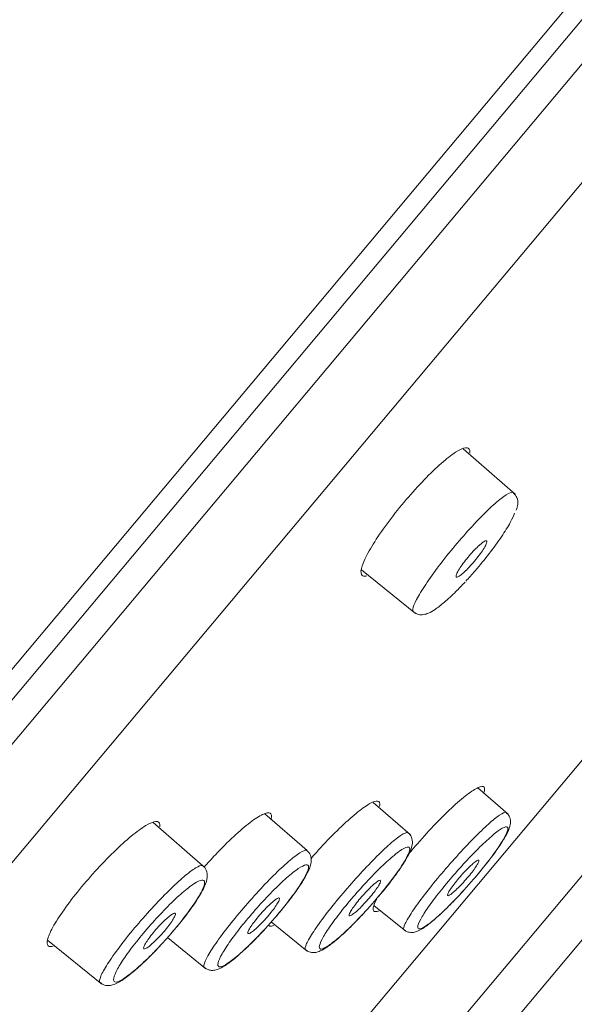
# Model space of a CAD drawing. Units: millimetres. Extents: x 0 to 1050, y 0 to 1485.
# Drawn here: x 744 to 755, y 976 to 995 of the extents above; entities that cross this region are included whole.
import ezdxf

# ---------------------------------------------------------------- set-up
doc = ezdxf.new("R2010")
doc.units = ezdxf.units.MM
doc.header["$LTSCALE"] = 50
doc.header["$PDMODE"] = 1
doc.header["$PDSIZE"] = -2
doc.layers.add('DIM', color=3, linetype='Continuous', lineweight=13)
doc.layers.add('MODEL', color=7, linetype='Continuous', lineweight=20)
doc.styles.add('ＭＳ ゴシック', font='msgothic.ttc', dxfattribs={"bigfont": 'ＭＳ ゴシック'})
doc.dimstyles.new('tfrom線あり', dxfattribs={"dimtxt": 12, "dimasz": 3, "dimexe": 0, "dimexo": 10, "dimgap": 10, "dimtad": 1, "dimdec": 0, "dimzin": 11, "dimdsep": 46, "dimtxsty": 'ＭＳ ゴシック', "dimblk": 'DOT', "dimcen": 0, "dimazin": 0, "dimtfac": 1, "dimtdec": 1, "dimtix": 1, "dimtofl": 0, "dimtmove": 0, "dimatfit": 0, "dimldrblk": 'DOT', "dimfxl": 1, "dimfrac": 2, "dimtolj": 1, "dimtzin": 11, "dimarcsym": 0})

# ---------------------------------------------------------------- blocks, each defined once
blk = doc.blocks.new('_DOT')
at = {"color": 0, "linetype": 'ByBlock', "lineweight": -2}
blk.add_line((-0.5, 0), (-1, 0), dxfattribs=at)
at = {"color": 0, "linetype": 'ByBlock', "lineweight": -2, "const_width": 0.5}
blk.add_lwpolyline([(-0.25, 0, 1), (0.25, 0, 1)], format="xyb", close=True, dxfattribs=at)
blk = doc.blocks.new('*D139')
at = {"layer": 'Defpoints', "color": 0}
for p in [(759.359, 978.998), (882.109, 978.998), (702.112, 812.625)]:
    blk.add_point(p, dxfattribs=at)
at = {"layer": 'DIM', "color": 0, "lineweight": -2}
for p, q in [((769.359, 978.998), (882.109, 978.998)), ((882.109, 815.625), (882.109, 975.998)), ((712.112, 812.625), (882.109, 812.625))]:
    blk.add_line(p, q, dxfattribs=at)
at = {"layer": 'DIM', "color": 0, "lineweight": -2, "xscale": 3, "yscale": 3, "zscale": 3}
for p, rotation in [((882.109, 978.998), 90), ((882.109, 812.625), 270)]:
    blk.add_blockref('_DOT', p, dxfattribs=dict(at, rotation=rotation))
at = {"layer": 'DIM', "color": 0, "ltscale": 0.05, "insert": (866.109, 895.811), "char_height": 12, "attachment_point": 5, "rotation": 90, "style": 'ＭＳ ゴシック'}
blk.add_mtext('\\A1;\\A1;166', dxfattribs=at)
blk = doc.blocks.new('*D143')
at = {"layer": 'Defpoints', "color": 0}
for p in [(788.685, 1034.567), (709.759, 940.506), (784.032, 878.183)]:
    blk.add_point(p, dxfattribs=at)
at = {"layer": 'DIM', "color": 0, "lineweight": -2}
for p, q in [((796.345, 1028.139), (862.959, 972.244)), ((861.03, 969.946), (785.961, 880.482)), ((717.419, 934.079), (784.032, 878.183))]:
    blk.add_line(p, q, dxfattribs=at)
at = {"layer": 'DIM', "color": 0, "lineweight": -2, "xscale": 3, "yscale": 3, "zscale": 3}
for p, rotation in [((862.959, 972.244), 49.99999999999822), ((784.032, 878.183), 229.9999999999982)]:
    blk.add_blockref('_DOT', p, dxfattribs=dict(at, rotation=rotation))
at = {"layer": 'DIM', "color": 0, "ltscale": 0.05, "insert": (810.494, 936.123), "char_height": 12, "attachment_point": 5, "rotation": 50, "style": 'ＭＳ ゴシック'}
blk.add_mtext('\\A1;φ123', dxfattribs=at)

msp = doc.modelspace()

# ---------------------------------------------------------------- linework, layer by layer
at = {"layer": 'MODEL', "color": 7, "linetype": 'Continuous'}
for p, q in [((709.701, 941.041), (789.406, 1036.029)), ((709.161, 939.805), (789.245, 1035.245)), ((710.178, 940.159), (789.092, 1034.205)), ((711.842, 939.855), (789.628, 1032.556)), ((770.512, 998.624), (742.279, 964.978)), ((770.622, 996.53), (744.054, 964.867)), ((745.392, 965.216), (770.73, 995.413)), ((753.923, 985.525), (752.915, 986.402)), ((750.949, 984.067), (751.992, 983.223)), ((753.784, 979.352), (753.201, 979.859)), ((751.889, 978.959), (751.179, 979.576)), ((749.9, 978.646), (749.086, 979.353)), ((747.888, 978.35), (746.926, 979.187)), ((751.199, 977.58), (751.799, 977.094)), ((749.205, 977.267), (749.9, 976.704)), ((747.199, 976.965), (747.945, 976.362)), ((744.885, 976.915), (745.933, 976.067))]:
    msp.add_line(p, q, dxfattribs=at)
for points, knots in [([(751.057, 983.951), (751.029, 983.944), (751.006, 983.942), (750.988, 983.946), (750.953, 983.955), (750.937, 983.989), (750.941, 984.044), (750.946, 984.099), (750.972, 984.178), (751.017, 984.274), (751.062, 984.37), (751.127, 984.485), (751.207, 984.61), (751.286, 984.733), (751.381, 984.87), (751.485, 985.008), (751.588, 985.145), (751.701, 985.287), (751.817, 985.422), (751.931, 985.556), (752.05, 985.687), (752.164, 985.805), (752.278, 985.924), (752.391, 986.032), (752.492, 986.121), (752.595, 986.211), (752.689, 986.284), (752.767, 986.335), (752.847, 986.386), (752.912, 986.416), (752.959, 986.422), (753.006, 986.429), (753.035, 986.41), (753.043, 986.369), (753.046, 986.355), (753.046, 986.337), (753.044, 986.317)], [0, 0, 0, 0, 0.047473, 0.047473, 0.047473, 0.141268, 0.141268, 0.141268, 0.235317, 0.235317, 0.235317, 0.328687, 0.328687, 0.328687, 0.420686, 0.420686, 0.420686, 0.51133, 0.51133, 0.51133, 0.600984, 0.600984, 0.600984, 0.690897, 0.690897, 0.690897, 0.781662, 0.781662, 0.781662, 0.873722, 0.873722, 0.873722, 0.967232, 0.967232, 0.967232, 1, 1, 1, 1]), ([(751.956, 983.253), (751.944, 983.262), (751.94, 983.28), (751.943, 983.307), (751.949, 983.349), (751.974, 983.413), (752.016, 983.494), (752.058, 983.575), (752.119, 983.675), (752.193, 983.786), (752.267, 983.896), (752.356, 984.02), (752.452, 984.147), (752.548, 984.273), (752.655, 984.406), (752.763, 984.535), (752.87, 984.663), (752.982, 984.79), (753.089, 984.906), (753.196, 985.022), (753.301, 985.13), (753.395, 985.221), (753.491, 985.313), (753.578, 985.39), (753.65, 985.446), (753.723, 985.503), (753.783, 985.541), (753.825, 985.556), (753.855, 985.567), (753.876, 985.567), (753.888, 985.556)], [0, 0, 0, 0, 0.068838, 0.068838, 0.068838, 0.177433, 0.177433, 0.177433, 0.285741, 0.285741, 0.285741, 0.393184, 0.393184, 0.393184, 0.499586, 0.499586, 0.499586, 0.605443, 0.605443, 0.605443, 0.711168, 0.711168, 0.711168, 0.817573, 0.817573, 0.817573, 0.924734, 0.924734, 0.924734, 1, 1, 1, 1]), ([(753.941, 985.22), (753.956, 985.259), (753.975, 985.323), (753.973, 985.452), (753.917, 985.518), (753.891, 985.549)], [0, 0, 0, 0, 0.377153, 0.752537, 1, 1, 1, 1]), ([(753.145, 984.047), (753.24, 984.155), (753.334, 984.27), (753.42, 984.381), (753.506, 984.491), (753.586, 984.602), (753.655, 984.703), (753.723, 984.804), (753.782, 984.899), (753.826, 984.979), (753.865, 985.051), (753.893, 985.112), (753.908, 985.161)], [0, 0, 0, 0, 0.256391, 0.256391, 0.256391, 0.512631, 0.512631, 0.512631, 0.770357, 0.770357, 0.770357, 1, 1, 1, 1]), ([(753.279, 984.584), (753.303, 984.604), (753.324, 984.617), (753.34, 984.624), (753.355, 984.63), (753.366, 984.63), (753.371, 984.623), (753.376, 984.617), (753.375, 984.603), (753.368, 984.584), (753.362, 984.565), (753.35, 984.539), (753.333, 984.51), (753.316, 984.48), (753.294, 984.445), (753.268, 984.409), (753.243, 984.372), (753.213, 984.332), (753.182, 984.293), (753.151, 984.254), (753.117, 984.213), (753.084, 984.175), (753.051, 984.138), (753.017, 984.101), (752.985, 984.069), (752.953, 984.037), (752.922, 984.009), (752.896, 983.986), (752.869, 983.964), (752.845, 983.946), (752.827, 983.936), (752.808, 983.925), (752.794, 983.921), (752.786, 983.923), (752.778, 983.926), (752.775, 983.935), (752.778, 983.951), (752.781, 983.966), (752.789, 983.988), (752.803, 984.015), (752.817, 984.042), (752.836, 984.074), (752.859, 984.109), (752.882, 984.143), (752.91, 984.182), (752.94, 984.221), (752.97, 984.26), (753.002, 984.301), (753.035, 984.339), (753.069, 984.378), (753.103, 984.416), (753.136, 984.451), (753.168, 984.485), (753.2, 984.516), (753.229, 984.542), (753.247, 984.558), (753.264, 984.573), (753.279, 984.584)], [0, 0, 0, 0, 0.053778, 0.053778, 0.053778, 0.107553, 0.107553, 0.107553, 0.161362, 0.161362, 0.161362, 0.215169, 0.215169, 0.215169, 0.26893, 0.26893, 0.26893, 0.322618, 0.322618, 0.322618, 0.376239, 0.376239, 0.376239, 0.429831, 0.429831, 0.429831, 0.483444, 0.483444, 0.483444, 0.537119, 0.537119, 0.537119, 0.590868, 0.590868, 0.590868, 0.644671, 0.644671, 0.644671, 0.698483, 0.698483, 0.698483, 0.752258, 0.752258, 0.752258, 0.805965, 0.805965, 0.805965, 0.859605, 0.859605, 0.859605, 0.913206, 0.913206, 0.913206, 0.966811, 0.966811, 0.966811, 1, 1, 1, 1]), ([(751.963, 983.252), (751.997, 983.231), (752.055, 983.195), (752.161, 983.2), (752.26, 983.232), (752.382, 983.303), (752.552, 983.435), (752.757, 983.624), (752.888, 983.761), (752.954, 983.83)], [0, 0, 0, 0, 0.081058, 0.164025, 0.272049, 0.431803, 0.632117, 0.842978, 1, 1, 1, 1]), ([(751.834, 978.545), (751.884, 978.607), (751.936, 978.668), (751.989, 978.729), (752.105, 978.863), (752.226, 978.997), (752.345, 979.122), (752.463, 979.246), (752.581, 979.364), (752.69, 979.465), (752.799, 979.567), (752.901, 979.655), (752.988, 979.722), (753.076, 979.79), (753.15, 979.838), (753.206, 979.863), (753.263, 979.888), (753.301, 979.89), (753.319, 979.869), (753.333, 979.852), (753.334, 979.819), (753.322, 979.773)], [0, 0, 0, 0, 0.071955, 0.071955, 0.071955, 0.229469, 0.229469, 0.229469, 0.387502, 0.387502, 0.387502, 0.546554, 0.546554, 0.546554, 0.707189, 0.707189, 0.707189, 0.869599, 0.869599, 0.869599, 1, 1, 1, 1]), ([(749.969, 978.486), (750.006, 978.527), (750.042, 978.569), (750.079, 978.61), (750.197, 978.741), (750.319, 978.87), (750.435, 978.986), (750.553, 979.103), (750.667, 979.21), (750.77, 979.298), (750.874, 979.388), (750.968, 979.461), (751.046, 979.512), (751.124, 979.564), (751.188, 979.594), (751.232, 979.601), (751.276, 979.608), (751.301, 979.591), (751.304, 979.551), (751.306, 979.537), (751.304, 979.519), (751.3, 979.499)], [0, 0, 0, 0, 0.053726, 0.053726, 0.053726, 0.226639, 0.226639, 0.226639, 0.400766, 0.400766, 0.400766, 0.576596, 0.576596, 0.576596, 0.754392, 0.754392, 0.754392, 0.933941, 0.933941, 0.933941, 1, 1, 1, 1]), ([(744.991, 976.8), (744.961, 976.792), (744.936, 976.791), (744.918, 976.797), (744.884, 976.808), (744.87, 976.842), (744.879, 976.899), (744.887, 976.955), (744.917, 977.033), (744.967, 977.129), (745.016, 977.223), (745.085, 977.336), (745.17, 977.458), (745.253, 977.578), (745.353, 977.711), (745.461, 977.845), (745.568, 977.978), (745.686, 978.115), (745.805, 978.246), (745.923, 978.376), (746.046, 978.503), (746.163, 978.617), (746.281, 978.732), (746.397, 978.836), (746.501, 978.922), (746.607, 979.009), (746.703, 979.079), (746.783, 979.127), (746.864, 979.176), (746.93, 979.204), (746.975, 979.207), (747.022, 979.211), (747.049, 979.191), (747.054, 979.149), (747.056, 979.135), (747.055, 979.12), (747.053, 979.102)], [0, 0, 0, 0, 0.051228, 0.051228, 0.051228, 0.145244, 0.145244, 0.145244, 0.238986, 0.238986, 0.238986, 0.331514, 0.331514, 0.331514, 0.422706, 0.422706, 0.422706, 0.51275, 0.51275, 0.51275, 0.602269, 0.602269, 0.602269, 0.692565, 0.692565, 0.692565, 0.784014, 0.784014, 0.784014, 0.8768, 0.8768, 0.8768, 0.970646, 0.970646, 0.970646, 1, 1, 1, 1]), ([(747.907, 978.324), (747.98, 978.406), (748.054, 978.488), (748.128, 978.566), (748.248, 978.692), (748.369, 978.812), (748.481, 978.916), (748.595, 979.022), (748.703, 979.114), (748.797, 979.186), (748.892, 979.259), (748.976, 979.313), (749.041, 979.345), (749.107, 979.376), (749.156, 979.385), (749.184, 979.37), (749.212, 979.356), (749.22, 979.317), (749.206, 979.257), (749.206, 979.255), (749.206, 979.254), (749.205, 979.252)], [0, 0, 0, 0, 0.107303, 0.107303, 0.107303, 0.281084, 0.281084, 0.281084, 0.45641, 0.45641, 0.45641, 0.634057, 0.634057, 0.634057, 0.813997, 0.813997, 0.813997, 0.995363, 0.995363, 0.995363, 1, 1, 1, 1]), ([(751.773, 977.115), (751.771, 977.117), (751.77, 977.118), (751.769, 977.121), (751.759, 977.138), (751.768, 977.178), (751.796, 977.236), (751.824, 977.295), (751.871, 977.374), (751.933, 977.467), (751.996, 977.56), (752.075, 977.67), (752.165, 977.786), (752.254, 977.902), (752.356, 978.029), (752.462, 978.156), (752.568, 978.282), (752.682, 978.412), (752.792, 978.534), (752.903, 978.657), (753.015, 978.776), (753.118, 978.881), (753.222, 978.986), (753.32, 979.081), (753.405, 979.157), (753.49, 979.233), (753.564, 979.293), (753.621, 979.332), (753.678, 979.371), (753.719, 979.389), (753.741, 979.385), (753.746, 979.384), (753.749, 979.382), (753.752, 979.38)], [0, 0, 0, 0, 0.013321, 0.013321, 0.013321, 0.12157, 0.12157, 0.12157, 0.229637, 0.229637, 0.229637, 0.337091, 0.337091, 0.337091, 0.443805, 0.443805, 0.443805, 0.550183, 0.550183, 0.550183, 0.656437, 0.656437, 0.656437, 0.763191, 0.763191, 0.763191, 0.870394, 0.870394, 0.870394, 0.978365, 0.978365, 0.978365, 1, 1, 1, 1]), ([(753.152, 978.133), (753.192, 978.18), (753.297, 978.302), (753.468, 978.521), (753.634, 978.753), (753.758, 978.956), (753.819, 979.09), (753.839, 979.212), (753.81, 979.324), (753.766, 979.36), (753.748, 979.375)], [0, 0, 0, 0, 0.082716, 0.253333, 0.426211, 0.600802, 0.78627, 0.889355, 0.961037, 1, 1, 1, 1]), ([(753.106, 978.079), (753.2, 978.188), (753.292, 978.3), (753.374, 978.405), (753.456, 978.509), (753.53, 978.61), (753.59, 978.698), (753.65, 978.787), (753.699, 978.866), (753.731, 978.929), (753.763, 978.992), (753.78, 979.04), (753.781, 979.069), (753.781, 979.099), (753.765, 979.11), (753.733, 979.103), (753.701, 979.095), (753.652, 979.068), (753.591, 979.024), (753.53, 978.979), (753.455, 978.916), (753.372, 978.84), (753.289, 978.764), (753.196, 978.673), (753.1, 978.574), (753.005, 978.476), (752.905, 978.368), (752.808, 978.259), (752.711, 978.15), (752.616, 978.037), (752.528, 977.929), (752.441, 977.821), (752.36, 977.716), (752.292, 977.622), (752.223, 977.527), (752.166, 977.441), (752.124, 977.37), (752.082, 977.299), (752.054, 977.241), (752.043, 977.201), (752.032, 977.16), (752.038, 977.137), (752.059, 977.133), (752.081, 977.129), (752.12, 977.144), (752.173, 977.177), (752.226, 977.21), (752.294, 977.262), (752.372, 977.329), (752.449, 977.395), (752.539, 977.478), (752.633, 977.571), (752.726, 977.663), (752.825, 977.767), (752.923, 977.874), (752.985, 977.941), (753.046, 978.01), (753.106, 978.079)], [0, 0, 0, 0, 0.053068, 0.053068, 0.053068, 0.106109, 0.106109, 0.106109, 0.159394, 0.159394, 0.159394, 0.213065, 0.213065, 0.213065, 0.267136, 0.267136, 0.267136, 0.321481, 0.321481, 0.321481, 0.37579, 0.37579, 0.37579, 0.429861, 0.429861, 0.429861, 0.483429, 0.483429, 0.483429, 0.536723, 0.536723, 0.536723, 0.589795, 0.589795, 0.589795, 0.642979, 0.642979, 0.642979, 0.696421, 0.696421, 0.696421, 0.750306, 0.750306, 0.750306, 0.804565, 0.804565, 0.804565, 0.858848, 0.858848, 0.858848, 0.913066, 0.913066, 0.913066, 0.96682, 0.96682, 0.96682, 1, 1, 1, 1]), ([(749.872, 976.727), (749.87, 976.728), (749.869, 976.73), (749.867, 976.732), (749.856, 976.751), (749.864, 976.791), (749.891, 976.85), (749.918, 976.91), (749.965, 976.99), (750.027, 977.084), (750.089, 977.177), (750.168, 977.287), (750.257, 977.404), (750.346, 977.52), (750.448, 977.647), (750.554, 977.774), (750.66, 977.9), (750.773, 978.03), (750.884, 978.152), (750.995, 978.274), (751.107, 978.392), (751.211, 978.496), (751.315, 978.601), (751.414, 978.695), (751.5, 978.771), (751.586, 978.847), (751.661, 978.906), (751.719, 978.944), (751.777, 978.982), (751.82, 978.999), (751.843, 978.994), (751.847, 978.993), (751.851, 978.992), (751.854, 978.989)], [0, 0, 0, 0, 0.013145, 0.013145, 0.013145, 0.121567, 0.121567, 0.121567, 0.229776, 0.229776, 0.229776, 0.337292, 0.337292, 0.337292, 0.443971, 0.443971, 0.443971, 0.550245, 0.550245, 0.550245, 0.656391, 0.656391, 0.656391, 0.763099, 0.763099, 0.763099, 0.870353, 0.870353, 0.870353, 0.978455, 0.978455, 0.978455, 1, 1, 1, 1]), ([(751.26, 977.737), (751.3, 977.783), (751.406, 977.906), (751.576, 978.125), (751.742, 978.359), (751.864, 978.563), (751.925, 978.702), (751.942, 978.828), (751.909, 978.94), (751.865, 978.973), (751.849, 978.984)], [0, 0, 0, 0, 0.082451, 0.253007, 0.425888, 0.600665, 0.786829, 0.891742, 0.966624, 1, 1, 1, 1]), ([(747.915, 976.386), (747.913, 976.388), (747.911, 976.389), (747.91, 976.392), (747.897, 976.411), (747.904, 976.452), (747.931, 976.512), (747.957, 976.572), (748.002, 976.653), (748.064, 976.747), (748.125, 976.841), (748.203, 976.951), (748.293, 977.069), (748.381, 977.186), (748.483, 977.312), (748.589, 977.439), (748.695, 977.565), (748.808, 977.694), (748.919, 977.816), (749.031, 977.938), (749.143, 978.055), (749.247, 978.159), (749.352, 978.264), (749.452, 978.357), (749.539, 978.432), (749.626, 978.507), (749.702, 978.566), (749.76, 978.603), (749.82, 978.64), (749.863, 978.657), (749.887, 978.652), (749.892, 978.65), (749.896, 978.648), (749.9, 978.646)], [0, 0, 0, 0, 0.012939, 0.012939, 0.012939, 0.121501, 0.121501, 0.121501, 0.229814, 0.229814, 0.229814, 0.337349, 0.337349, 0.337349, 0.443947, 0.443947, 0.443947, 0.550071, 0.550071, 0.550071, 0.656066, 0.656066, 0.656066, 0.76268, 0.76268, 0.76268, 0.869944, 0.869944, 0.869944, 0.978136, 0.978136, 0.978136, 1, 1, 1, 1]), ([(749.312, 977.388), (749.352, 977.435), (749.458, 977.557), (749.628, 977.777), (749.793, 978.012), (749.914, 978.218), (749.975, 978.364), (749.989, 978.502), (749.942, 978.617), (749.902, 978.639), (749.894, 978.644)], [0, 0, 0, 0, 0.082089, 0.252401, 0.425094, 0.599861, 0.786474, 0.906205, 0.984023, 1, 1, 1, 1]), ([(751.214, 977.683), (751.308, 977.792), (751.4, 977.904), (751.481, 978.008), (751.563, 978.113), (751.636, 978.214), (751.696, 978.303), (751.756, 978.392), (751.804, 978.471), (751.835, 978.534), (751.867, 978.598), (751.884, 978.647), (751.883, 978.677), (751.883, 978.707), (751.866, 978.72), (751.833, 978.713), (751.8, 978.706), (751.751, 978.68), (751.689, 978.637), (751.627, 978.593), (751.551, 978.531), (751.466, 978.455), (751.382, 978.38), (751.288, 978.289), (751.192, 978.191), (751.096, 978.093), (750.996, 977.985), (750.899, 977.876), (750.802, 977.768), (750.706, 977.655), (750.619, 977.547), (750.533, 977.439), (750.452, 977.334), (750.384, 977.239), (750.316, 977.144), (750.259, 977.058), (750.218, 976.986), (750.177, 976.914), (750.15, 976.855), (750.14, 976.815), (750.129, 976.774), (750.136, 976.75), (750.159, 976.745), (750.181, 976.74), (750.221, 976.754), (750.275, 976.786), (750.329, 976.818), (750.398, 976.87), (750.476, 976.936), (750.555, 977.001), (750.645, 977.084), (750.739, 977.176), (750.833, 977.268), (750.933, 977.371), (751.031, 977.478), (751.093, 977.545), (751.154, 977.614), (751.214, 977.683)], [0, 0, 0, 0, 0.052976, 0.052976, 0.052976, 0.105923, 0.105923, 0.105923, 0.159134, 0.159134, 0.159134, 0.21279, 0.21279, 0.21279, 0.266906, 0.266906, 0.266906, 0.321355, 0.321355, 0.321355, 0.375765, 0.375765, 0.375765, 0.429899, 0.429899, 0.429899, 0.483458, 0.483458, 0.483458, 0.536676, 0.536676, 0.536676, 0.58964, 0.58964, 0.58964, 0.642731, 0.642731, 0.642731, 0.696143, 0.696143, 0.696143, 0.750063, 0.750063, 0.750063, 0.804416, 0.804416, 0.804416, 0.858805, 0.858805, 0.858805, 0.913095, 0.913095, 0.913095, 0.966857, 0.966857, 0.966857, 1, 1, 1, 1]), ([(753.106, 978.395), (753.133, 978.418), (753.156, 978.435), (753.174, 978.447), (753.192, 978.458), (753.205, 978.463), (753.213, 978.461), (753.22, 978.459), (753.222, 978.45), (753.218, 978.436), (753.213, 978.421), (753.203, 978.4), (753.188, 978.374), (753.172, 978.348), (753.152, 978.317), (753.127, 978.283), (753.103, 978.249), (753.074, 978.212), (753.043, 978.174), (753.012, 978.136), (752.979, 978.097), (752.945, 978.06), (752.911, 978.022), (752.877, 977.985), (752.844, 977.952), (752.811, 977.918), (752.78, 977.888), (752.751, 977.862), (752.723, 977.837), (752.697, 977.816), (752.676, 977.801), (752.655, 977.786), (752.639, 977.777), (752.628, 977.775), (752.617, 977.772), (752.612, 977.777), (752.612, 977.787), (752.613, 977.798), (752.62, 977.816), (752.632, 977.838), (752.644, 977.861), (752.662, 977.889), (752.684, 977.921), (752.706, 977.952), (752.732, 977.988), (752.762, 978.025), (752.791, 978.062), (752.823, 978.101), (752.856, 978.14), (752.889, 978.178), (752.924, 978.216), (752.957, 978.251), (752.991, 978.286), (753.024, 978.319), (753.054, 978.347), (753.072, 978.365), (753.09, 978.381), (753.106, 978.395)], [0, 0, 0, 0, 0.054244, 0.054244, 0.054244, 0.108475, 0.108475, 0.108475, 0.162882, 0.162882, 0.162882, 0.217213, 0.217213, 0.217213, 0.271183, 0.271183, 0.271183, 0.324672, 0.324672, 0.324672, 0.377775, 0.377775, 0.377775, 0.430763, 0.430763, 0.430763, 0.483953, 0.483953, 0.483953, 0.537569, 0.537569, 0.537569, 0.591648, 0.591648, 0.591648, 0.646026, 0.646026, 0.646026, 0.700403, 0.700403, 0.700403, 0.754484, 0.754484, 0.754484, 0.808108, 0.808108, 0.808108, 0.861317, 0.861317, 0.861317, 0.91433, 0.91433, 0.91433, 0.967441, 0.967441, 0.967441, 1, 1, 1, 1]), ([(745.901, 976.092), (745.899, 976.094), (745.897, 976.096), (745.895, 976.099), (745.882, 976.118), (745.888, 976.16), (745.913, 976.221), (745.938, 976.282), (745.983, 976.363), (746.044, 976.458), (746.105, 976.553), (746.183, 976.664), (746.272, 976.781), (746.36, 976.898), (746.461, 977.025), (746.567, 977.152), (746.673, 977.278), (746.786, 977.407), (746.898, 977.528), (747.009, 977.65), (747.122, 977.767), (747.227, 977.87), (747.333, 977.974), (747.433, 978.066), (747.52, 978.141), (747.608, 978.215), (747.685, 978.273), (747.745, 978.31), (747.805, 978.346), (747.85, 978.362), (747.875, 978.356), (747.88, 978.355), (747.884, 978.353), (747.888, 978.35)], [0, 0, 0, 0, 0.013383, 0.013383, 0.013383, 0.122106, 0.122106, 0.122106, 0.230541, 0.230541, 0.230541, 0.338109, 0.338109, 0.338109, 0.444637, 0.444637, 0.444637, 0.550618, 0.550618, 0.550618, 0.656467, 0.656467, 0.656467, 0.762997, 0.762997, 0.762997, 0.870283, 0.870283, 0.870283, 0.978583, 0.978583, 0.978583, 1, 1, 1, 1]), ([(747.308, 977.087), (747.348, 977.133), (747.453, 977.255), (747.623, 977.476), (747.787, 977.712), (747.907, 977.921), (747.968, 978.07), (747.977, 978.21), (747.928, 978.325), (747.889, 978.346), (747.882, 978.349)], [0, 0, 0, 0, 0.081778, 0.251956, 0.424575, 0.599441, 0.786581, 0.905758, 0.986825, 1, 1, 1, 1]), ([(749.265, 977.334), (749.36, 977.443), (749.451, 977.555), (749.533, 977.66), (749.614, 977.765), (749.687, 977.866), (749.746, 977.954), (749.806, 978.044), (749.853, 978.124), (749.884, 978.187), (749.915, 978.251), (749.931, 978.301), (749.93, 978.332), (749.928, 978.363), (749.91, 978.377), (749.877, 978.371), (749.843, 978.365), (749.793, 978.34), (749.73, 978.297), (749.667, 978.254), (749.589, 978.193), (749.504, 978.118), (749.42, 978.043), (749.325, 977.953), (749.228, 977.855), (749.132, 977.758), (749.031, 977.65), (748.933, 977.541), (748.837, 977.432), (748.741, 977.32), (748.654, 977.212), (748.567, 977.104), (748.487, 976.999), (748.42, 976.904), (748.353, 976.809), (748.297, 976.722), (748.256, 976.65), (748.215, 976.577), (748.189, 976.518), (748.18, 976.476), (748.17, 976.434), (748.177, 976.409), (748.201, 976.403), (748.225, 976.397), (748.266, 976.411), (748.32, 976.442), (748.375, 976.474), (748.445, 976.524), (748.524, 976.59), (748.603, 976.655), (748.694, 976.737), (748.789, 976.829), (748.883, 976.92), (748.984, 977.023), (749.083, 977.13), (749.144, 977.197), (749.206, 977.266), (749.265, 977.334)], [0, 0, 0, 0, 0.052882, 0.052882, 0.052882, 0.105735, 0.105735, 0.105735, 0.158872, 0.158872, 0.158872, 0.212512, 0.212512, 0.212512, 0.266675, 0.266675, 0.266675, 0.321229, 0.321229, 0.321229, 0.375739, 0.375739, 0.375739, 0.429934, 0.429934, 0.429934, 0.483485, 0.483485, 0.483485, 0.536627, 0.536627, 0.536627, 0.589483, 0.589483, 0.589483, 0.642483, 0.642483, 0.642483, 0.695865, 0.695865, 0.695865, 0.749818, 0.749818, 0.749818, 0.804264, 0.804264, 0.804264, 0.858758, 0.858758, 0.858758, 0.913123, 0.913123, 0.913123, 0.966894, 0.966894, 0.966894, 1, 1, 1, 1]), ([(747.261, 977.033), (747.355, 977.142), (747.446, 977.254), (747.527, 977.358), (747.608, 977.463), (747.681, 977.564), (747.74, 977.654), (747.799, 977.743), (747.845, 977.824), (747.875, 977.888), (747.906, 977.953), (747.921, 978.003), (747.919, 978.035), (747.917, 978.067), (747.898, 978.081), (747.864, 978.076), (747.829, 978.072), (747.778, 978.047), (747.714, 978.005), (747.65, 977.963), (747.572, 977.902), (747.486, 977.828), (747.4, 977.754), (747.304, 977.664), (747.207, 977.566), (747.11, 977.469), (747.009, 977.362), (746.911, 977.253), (746.814, 977.145), (746.719, 977.032), (746.632, 976.924), (746.546, 976.817), (746.466, 976.711), (746.399, 976.616), (746.332, 976.521), (746.277, 976.433), (746.237, 976.361), (746.197, 976.288), (746.171, 976.227), (746.163, 976.185), (746.154, 976.142), (746.162, 976.116), (746.187, 976.11), (746.211, 976.103), (746.253, 976.115), (746.309, 976.146), (746.364, 976.177), (746.435, 976.226), (746.515, 976.291), (746.596, 976.356), (746.687, 976.437), (746.783, 976.529), (746.878, 976.62), (746.979, 976.723), (747.078, 976.83), (747.139, 976.896), (747.201, 976.965), (747.261, 977.033)], [0, 0, 0, 0, 0.052785, 0.052785, 0.052785, 0.10554, 0.10554, 0.10554, 0.1586, 0.1586, 0.1586, 0.212226, 0.212226, 0.212226, 0.266437, 0.266437, 0.266437, 0.321099, 0.321099, 0.321099, 0.375712, 0.375712, 0.375712, 0.429969, 0.429969, 0.429969, 0.483511, 0.483511, 0.483511, 0.536576, 0.536576, 0.536576, 0.589322, 0.589322, 0.589322, 0.642228, 0.642228, 0.642228, 0.69558, 0.69558, 0.69558, 0.749566, 0.749566, 0.749566, 0.804107, 0.804107, 0.804107, 0.858709, 0.858709, 0.858709, 0.913151, 0.913151, 0.913151, 0.966932, 0.966932, 0.966932, 1, 1, 1, 1]), ([(751.103, 977.913), (751.071, 977.881), (751.036, 977.844), (751.002, 977.807), (750.968, 977.77), (750.934, 977.73), (750.902, 977.692), (750.871, 977.654), (750.841, 977.616), (750.815, 977.581), (750.79, 977.547), (750.768, 977.514), (750.751, 977.487), (750.734, 977.46), (750.722, 977.437), (750.716, 977.42), (750.71, 977.403), (750.71, 977.391), (750.715, 977.387), (750.72, 977.382), (750.732, 977.384), (750.748, 977.392), (750.764, 977.401), (750.786, 977.416), (750.811, 977.436), (750.837, 977.456), (750.867, 977.483), (750.899, 977.513), (750.93, 977.543), (750.965, 977.578), (750.999, 977.615), (751.033, 977.651), (751.068, 977.69), (751.101, 977.728), (751.133, 977.767), (751.165, 977.806), (751.193, 977.842), (751.22, 977.878), (751.245, 977.912), (751.265, 977.942), (751.284, 977.972), (751.3, 977.999), (751.309, 978.019), (751.319, 978.04), (751.323, 978.055), (751.321, 978.064), (751.319, 978.072), (751.312, 978.075), (751.299, 978.07), (751.286, 978.066), (751.267, 978.055), (751.244, 978.038), (751.221, 978.021), (751.194, 977.998), (751.163, 977.971), (751.144, 977.953), (751.124, 977.934), (751.103, 977.913)], [0, 0, 0, 0, 0.05339, 0.05339, 0.05339, 0.106789, 0.106789, 0.106789, 0.160065, 0.160065, 0.160065, 0.213361, 0.213361, 0.213361, 0.266852, 0.266852, 0.266852, 0.32063, 0.32063, 0.32063, 0.37467, 0.37467, 0.37467, 0.428828, 0.428828, 0.428828, 0.482906, 0.482906, 0.482906, 0.536735, 0.536735, 0.536735, 0.590259, 0.590259, 0.590259, 0.643558, 0.643558, 0.643558, 0.696813, 0.696813, 0.696813, 0.750224, 0.750224, 0.750224, 0.803919, 0.803919, 0.803919, 0.857902, 0.857902, 0.857902, 0.912049, 0.912049, 0.912049, 0.966164, 0.966164, 0.966164, 1, 1, 1, 1]), ([(749.332, 977.725), (749.316, 977.718), (749.295, 977.704), (749.27, 977.685), (749.245, 977.666), (749.215, 977.64), (749.184, 977.611), (749.152, 977.581), (749.118, 977.547), (749.084, 977.511), (749.05, 977.475), (749.015, 977.436), (748.981, 977.398), (748.948, 977.359), (748.916, 977.32), (748.888, 977.283), (748.86, 977.247), (748.834, 977.212), (748.814, 977.181), (748.794, 977.15), (748.778, 977.123), (748.768, 977.101), (748.757, 977.079), (748.753, 977.063), (748.754, 977.053), (748.755, 977.043), (748.762, 977.04), (748.775, 977.043), (748.787, 977.046), (748.806, 977.056), (748.828, 977.072), (748.851, 977.087), (748.878, 977.109), (748.908, 977.136), (748.938, 977.162), (748.971, 977.194), (749.005, 977.229), (749.039, 977.263), (749.074, 977.301), (749.108, 977.339), (749.142, 977.377), (749.175, 977.417), (749.205, 977.454), (749.235, 977.492), (749.263, 977.529), (749.286, 977.562), (749.309, 977.595), (749.328, 977.625), (749.342, 977.65), (749.355, 977.675), (749.364, 977.695), (749.366, 977.709), (749.368, 977.722), (749.365, 977.73), (749.356, 977.731), (749.35, 977.732), (749.342, 977.73), (749.332, 977.725)], [0, 0, 0, 0, 0.053879, 0.053879, 0.053879, 0.107765, 0.107765, 0.107765, 0.161543, 0.161543, 0.161543, 0.215157, 0.215157, 0.215157, 0.268647, 0.268647, 0.268647, 0.322107, 0.322107, 0.322107, 0.37564, 0.37564, 0.37564, 0.429321, 0.429321, 0.429321, 0.483163, 0.483163, 0.483163, 0.537106, 0.537106, 0.537106, 0.591049, 0.591049, 0.591049, 0.644885, 0.644885, 0.644885, 0.698553, 0.698553, 0.698553, 0.75207, 0.75207, 0.75207, 0.805519, 0.805519, 0.805519, 0.859013, 0.859013, 0.859013, 0.912647, 0.912647, 0.912647, 0.96645, 0.96645, 0.96645, 1, 1, 1, 1]), ([(751.292, 977.483), (751.277, 977.478), (751.264, 977.473), (751.253, 977.47), (751.208, 977.46), (751.182, 977.472), (751.178, 977.507), (751.173, 977.543), (751.19, 977.601), (751.227, 977.679), (751.233, 977.69), (751.238, 977.701), (751.245, 977.713)], [0, 0, 0, 0, 0.107611, 0.107611, 0.107611, 0.524382, 0.524382, 0.524382, 0.940766, 0.940766, 0.940766, 1, 1, 1, 1]), ([(751.775, 977.119), (751.781, 977.113), (751.806, 977.083), (751.884, 977.063), (751.967, 977.065), (752.05, 977.092), (752.151, 977.148), (752.304, 977.263), (752.511, 977.447), (752.729, 977.662), (752.855, 977.798), (752.916, 977.863)], [0, 0, 0, 0, 0.014463, 0.078366, 0.136857, 0.210993, 0.334144, 0.511137, 0.698752, 0.876638, 1, 1, 1, 1]), ([(747.33, 977.435), (747.344, 977.439), (747.352, 977.436), (747.355, 977.427), (747.357, 977.418), (747.353, 977.402), (747.344, 977.381), (747.335, 977.36), (747.32, 977.333), (747.301, 977.302), (747.281, 977.272), (747.256, 977.237), (747.228, 977.2), (747.2, 977.163), (747.169, 977.124), (747.136, 977.086), (747.103, 977.047), (747.068, 977.008), (747.033, 976.972), (746.999, 976.936), (746.964, 976.902), (746.932, 976.872), (746.901, 976.842), (746.87, 976.816), (746.845, 976.797), (746.819, 976.777), (746.796, 976.762), (746.779, 976.754), (746.762, 976.747), (746.751, 976.745), (746.744, 976.75), (746.738, 976.755), (746.738, 976.767), (746.744, 976.785), (746.749, 976.802), (746.761, 976.826), (746.778, 976.854), (746.794, 976.882), (746.816, 976.915), (746.842, 976.95), (746.867, 976.985), (746.897, 977.024), (746.929, 977.062), (746.961, 977.101), (746.995, 977.14), (747.03, 977.177), (747.064, 977.215), (747.099, 977.251), (747.132, 977.283), (747.165, 977.315), (747.197, 977.344), (747.225, 977.367), (747.253, 977.391), (747.278, 977.409), (747.298, 977.421), (747.311, 977.428), (747.322, 977.433), (747.33, 977.435)], [0, 0, 0, 0, 0.053806, 0.053806, 0.053806, 0.107613, 0.107613, 0.107613, 0.161391, 0.161391, 0.161391, 0.215101, 0.215101, 0.215101, 0.268739, 0.268739, 0.268739, 0.322334, 0.322334, 0.322334, 0.375936, 0.375936, 0.375936, 0.429591, 0.429591, 0.429591, 0.483319, 0.483319, 0.483319, 0.537111, 0.537111, 0.537111, 0.590925, 0.590925, 0.590925, 0.644715, 0.644715, 0.644715, 0.698443, 0.698443, 0.698443, 0.752101, 0.752101, 0.752101, 0.805709, 0.805709, 0.805709, 0.859308, 0.859308, 0.859308, 0.912944, 0.912944, 0.912944, 0.966645, 0.966645, 0.966645, 1, 1, 1, 1]), ([(749.876, 976.73), (749.9, 976.712), (749.945, 976.679), (750.036, 976.672), (750.12, 976.69), (750.224, 976.738), (750.366, 976.836), (750.565, 977.004), (750.791, 977.22), (750.939, 977.377), (751.024, 977.467)], [0, 0, 0, 0, 0.05115, 0.113675, 0.182483, 0.291023, 0.478126, 0.649039, 0.828629, 1, 1, 1, 1]), ([(749.255, 977.199), (749.224, 977.188), (749.198, 977.184), (749.18, 977.188), (749.173, 977.19), (749.167, 977.193), (749.162, 977.197)], [0, 0, 0, 0, 0.727677, 0.727677, 0.727677, 1, 1, 1, 1]), ([(747.917, 976.387), (747.952, 976.365), (748.008, 976.331), (748.108, 976.333), (748.197, 976.359), (748.311, 976.419), (748.474, 976.538), (748.687, 976.724), (748.901, 976.933), (749.022, 977.062), (749.075, 977.118)], [0, 0, 0, 0, 0.070389, 0.136466, 0.219445, 0.350548, 0.527726, 0.714521, 0.892994, 1, 1, 1, 1]), ([(745.905, 976.098), (745.925, 976.081), (745.967, 976.045), (746.063, 976.035), (746.156, 976.053), (746.272, 976.105), (746.428, 976.211), (746.641, 976.389), (746.861, 976.598), (746.998, 976.742), (747.069, 976.817)], [0, 0, 0, 0, 0.045754, 0.116371, 0.193778, 0.31066, 0.506873, 0.677702, 0.857273, 1, 1, 1, 1])]:
    msp.add_open_spline(points, degree=3, knots=knots, dxfattribs=at)
msp.add_open_spline([(752.966, 983.847), (753.026, 983.911), (753.086, 983.978), (753.145, 984.047)], degree=3, dxfattribs=at)

# ---------------------------------------------------------------- dimensions: what is measured, and where the dimension line sits
at = {"layer": 'DIM'}
dim = msp.add_linear_dim(base=(784.032, 878.183), p1=(788.685, 1034.567), p2=(709.759, 940.506), angle=230, dimstyle='tfrom線あり', override={"dimpost": 'φ<>'}, dxfattribs=at)
dim.commit()
dim.dimension.update_dxf_attribs({"geometry": '*D143', "text_midpoint": (823.496, 925.214), "dimtype": 161})
dim = msp.add_linear_dim(base=(882.109, 978.998), p1=(702.112, 812.625), p2=(759.359, 978.998), angle=90, text='\\A1;<>', dimstyle='tfrom線あり', override={"dimpost": '<>'}, dxfattribs=at)
dim.commit()
dim.dimension.update_dxf_attribs({"geometry": '*D139', "text_midpoint": (882.109, 895.811), "dimtype": 160})

doc.saveas('drawing.dxf')
